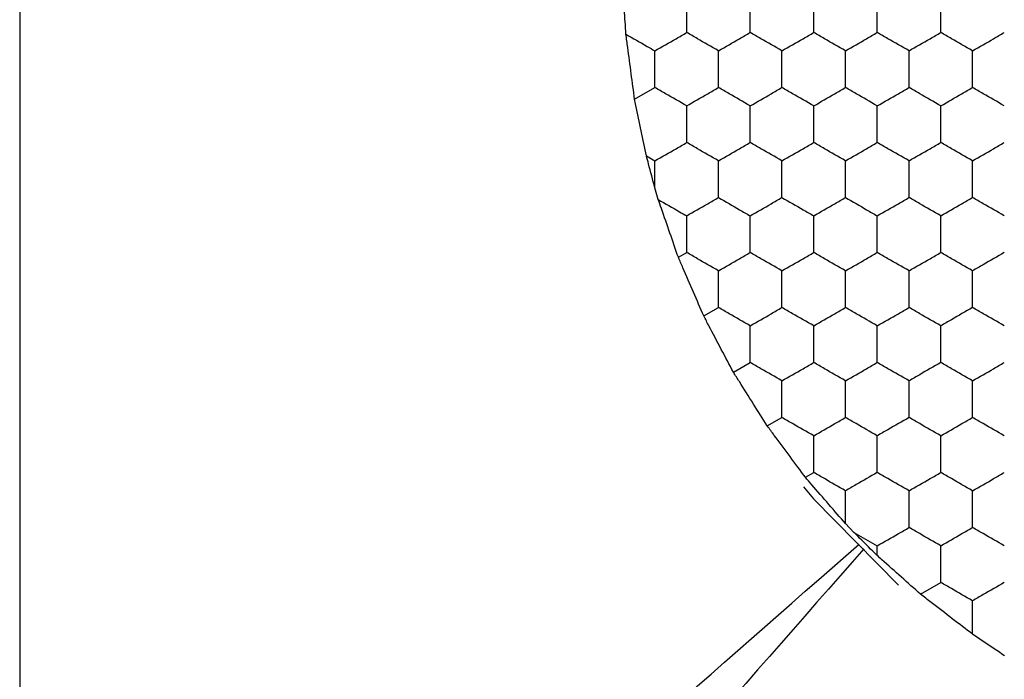
# Model space of a CAD drawing. Units: millimetres. Extents: x 20 to 820, y 20 to 574.
# Drawn here: x 145 to 151, y 429 to 433 of the extents above; entities that cross this region are included whole.
import ezdxf

# ---------------------------------------------------------------- set-up
doc = ezdxf.new("R2010")
doc.units = ezdxf.units.MM
doc.header["$LTSCALE"] = 2

msp = doc.modelspace()

# ---------------------------------------------------------------- linework, layer by layer
at = {"color": 7, "linetype": 'Continuous', "lineweight": 25}
for p, q in [((144.8992, 441.8029), (144.8992, 424.6853)), ((148.7715, 432.3621), (148.8992, 432.4358)), ((148.8458, 432.0048), (148.8992, 431.9739)), ((148.8992, 431.8042), (148.8992, 431.9739)), ((148.9205, 431.7307), (148.8992, 431.8042)), ((149.0467, 431.3663), (149.0992, 431.3966)), ((149.2067, 430.9968), (149.2992, 431.0502)), ((149.3934, 430.6426), (149.4992, 430.7038)), ((149.6067, 430.3039), (149.6992, 430.3574)), ((149.8467, 429.9806), (149.8992, 430.0109)), ((150.1523, 429.6339), (150.0992, 429.689)), ((150.1523, 429.6339), (150.2992, 429.5491)), ((150.2992, 429.4874), (150.2992, 429.5491)), ((150.5715, 429.2444), (150.6992, 429.3181))]:
    msp.add_line(p, q, dxfattribs=at)
at = {"color": 7, "linetype": 'Continuous', "lineweight": 25, "flags": 128}
msp.add_lwpolyline([(149.8343, 429.9216), (149.8979, 429.8453), (150.4323, 429.3017)], dxfattribs=at)
at = {"color": 7, "linetype": 'Continuous', "lineweight": 25}
for points, knots in [([(148.7169, 432.772), (148.7133, 432.8237), (148.7077, 432.905), (148.7022, 432.9846), (148.7002, 433.0137)], [0, 0, 0, 0, 0.634889, 1, 1, 1, 1]), ([(149.0992, 432.7822), (149.0992, 432.8335), (149.0992, 432.911), (149.0992, 432.9873), (149.0992, 433.0132)], [0, 0, 0, 0, 0.6614511, 1, 1, 1, 1]), ([(149.4992, 432.7822), (149.4992, 432.8335), (149.4992, 432.911), (149.4992, 432.9873), (149.4992, 433.0132)], [0, 0, 0, 0, 0.6614511, 1, 1, 1, 1]), ([(149.8992, 432.7822), (149.8992, 432.8335), (149.8992, 432.911), (149.8992, 432.9873), (149.8992, 433.0132)], [0, 0, 0, 0, 0.6614511, 1, 1, 1, 1]), ([(150.2992, 432.7822), (150.2992, 432.8335), (150.2992, 432.911), (150.2992, 432.9873), (150.2992, 433.0132)], [0, 0, 0, 0, 0.6614511, 1, 1, 1, 1]), ([(150.6992, 432.7822), (150.6992, 432.8335), (150.6992, 432.911), (150.6992, 432.9873), (150.6992, 433.0132)], [0, 0, 0, 0, 0.6614511, 1, 1, 1, 1]), ([(148.7715, 432.3621), (148.7644, 432.4151), (148.7501, 432.5211), (148.731, 432.6657), (148.7206, 432.7444), (148.7169, 432.772)], [0, 0, 0, 0, 0.3933462, 0.7867093, 1, 1, 1, 1]), ([(148.7169, 432.772), (148.7616, 432.7462), (148.823, 432.7108), (148.8829, 432.6762), (148.8992, 432.6668)], [0, 0, 0, 0, 0.726796, 1, 1, 1, 1]), ([(148.8992, 432.6668), (148.9436, 432.6924), (149.0108, 432.7312), (149.0769, 432.7693), (149.0992, 432.7822)], [0, 0, 0, 0, 0.6614127, 1, 1, 1, 1]), ([(149.2992, 432.6668), (149.2548, 432.6924), (149.1877, 432.7312), (149.1216, 432.7693), (149.0992, 432.7822)], [0, 0, 0, 0, 0.661468, 1, 1, 1, 1]), ([(149.2992, 432.6668), (149.3436, 432.6924), (149.4108, 432.7312), (149.4769, 432.7693), (149.4992, 432.7822)], [0, 0, 0, 0, 0.661449, 1, 1, 1, 1]), ([(149.6992, 432.6668), (149.6548, 432.6924), (149.5877, 432.7312), (149.5216, 432.7693), (149.4992, 432.7822)], [0, 0, 0, 0, 0.6614127, 1, 1, 1, 1]), ([(149.6992, 432.6668), (149.7436, 432.6924), (149.8108, 432.7312), (149.8769, 432.7693), (149.8992, 432.7822)], [0, 0, 0, 0, 0.661468, 1, 1, 1, 1]), ([(150.0992, 432.6668), (150.0548, 432.6924), (149.9877, 432.7312), (149.9216, 432.7693), (149.8992, 432.7822)], [0, 0, 0, 0, 0.661468, 1, 1, 1, 1]), ([(150.0992, 432.6668), (150.1436, 432.6924), (150.2108, 432.7312), (150.2769, 432.7693), (150.2992, 432.7822)], [0, 0, 0, 0, 0.661449, 1, 1, 1, 1]), ([(150.4992, 432.6668), (150.4548, 432.6924), (150.3877, 432.7312), (150.3216, 432.7693), (150.2992, 432.7822)], [0, 0, 0, 0, 0.6614127, 1, 1, 1, 1]), ([(150.4992, 432.6668), (150.5436, 432.6924), (150.6108, 432.7312), (150.6769, 432.7693), (150.6992, 432.7822)], [0, 0, 0, 0, 0.661468, 1, 1, 1, 1]), ([(150.8992, 432.6668), (150.8548, 432.6924), (150.7877, 432.7312), (150.7216, 432.7693), (150.6992, 432.7822)], [0, 0, 0, 0, 0.661468, 1, 1, 1, 1]), ([(150.8992, 432.6668), (150.9436, 432.6924), (151.0108, 432.7312), (151.0769, 432.7693), (151.0992, 432.7822)], [0, 0, 0, 0, 0.661449, 1, 1, 1, 1]), ([(148.8992, 432.4358), (148.8992, 432.4871), (148.8992, 432.5646), (148.8992, 432.6409), (148.8992, 432.6668)], [0, 0, 0, 0, 0.6614511, 1, 1, 1, 1]), ([(149.2992, 432.4358), (149.2992, 432.4871), (149.2992, 432.5646), (149.2992, 432.6409), (149.2992, 432.6668)], [0, 0, 0, 0, 0.6614511, 1, 1, 1, 1]), ([(149.6992, 432.4358), (149.6992, 432.4871), (149.6992, 432.5646), (149.6992, 432.6409), (149.6992, 432.6668)], [0, 0, 0, 0, 0.6614511, 1, 1, 1, 1]), ([(150.0992, 432.4358), (150.0992, 432.4871), (150.0992, 432.5646), (150.0992, 432.6409), (150.0992, 432.6668)], [0, 0, 0, 0, 0.6614511, 1, 1, 1, 1]), ([(150.4992, 432.4358), (150.4992, 432.4871), (150.4992, 432.5646), (150.4992, 432.6409), (150.4992, 432.6668)], [0, 0, 0, 0, 0.6614511, 1, 1, 1, 1]), ([(150.8992, 432.4358), (150.8992, 432.4871), (150.8992, 432.5646), (150.8992, 432.6409), (150.8992, 432.6668)], [0, 0, 0, 0, 0.6614511, 1, 1, 1, 1]), ([(149.0992, 432.3203), (149.0548, 432.346), (148.9877, 432.3847), (148.9216, 432.4229), (148.8992, 432.4358)], [0, 0, 0, 0, 0.661465, 1, 1, 1, 1]), ([(149.0992, 432.3203), (149.1436, 432.346), (149.2108, 432.3847), (149.2769, 432.4229), (149.2992, 432.4358)], [0, 0, 0, 0, 0.66141, 1, 1, 1, 1]), ([(149.4992, 432.3203), (149.4548, 432.346), (149.3877, 432.3847), (149.3216, 432.4229), (149.2992, 432.4358)], [0, 0, 0, 0, 0.6614462, 1, 1, 1, 1]), ([(149.4992, 432.3203), (149.5436, 432.346), (149.6108, 432.3847), (149.6769, 432.4229), (149.6992, 432.4358)], [0, 0, 0, 0, 0.661465, 1, 1, 1, 1]), ([(149.8992, 432.3203), (149.8548, 432.346), (149.7877, 432.3847), (149.7216, 432.4229), (149.6992, 432.4358)], [0, 0, 0, 0, 0.661465, 1, 1, 1, 1]), ([(149.8992, 432.3203), (149.9436, 432.346), (150.0108, 432.3847), (150.0769, 432.4229), (150.0992, 432.4358)], [0, 0, 0, 0, 0.66141, 1, 1, 1, 1]), ([(150.2992, 432.3203), (150.2548, 432.346), (150.1877, 432.3847), (150.1216, 432.4229), (150.0992, 432.4358)], [0, 0, 0, 0, 0.6614462, 1, 1, 1, 1]), ([(150.2992, 432.3203), (150.3436, 432.346), (150.4108, 432.3847), (150.4769, 432.4229), (150.4992, 432.4358)], [0, 0, 0, 0, 0.661465, 1, 1, 1, 1]), ([(150.6992, 432.3203), (150.6548, 432.346), (150.5877, 432.3847), (150.5216, 432.4229), (150.4992, 432.4358)], [0, 0, 0, 0, 0.661465, 1, 1, 1, 1]), ([(150.6992, 432.3203), (150.7436, 432.346), (150.8108, 432.3847), (150.8769, 432.4229), (150.8992, 432.4358)], [0, 0, 0, 0, 0.66141, 1, 1, 1, 1]), ([(151.0992, 432.3203), (151.0548, 432.346), (150.9877, 432.3847), (150.9216, 432.4229), (150.8992, 432.4358)], [0, 0, 0, 0, 0.6614462, 1, 1, 1, 1]), ([(148.8458, 432.0048), (148.8349, 432.0568), (148.8131, 432.1609), (148.7874, 432.2855), (148.7742, 432.3491), (148.7715, 432.3621)], [0, 0, 0, 0, 0.443169, 0.886311, 1, 1, 1, 1]), ([(149.0992, 432.0894), (149.0992, 432.1407), (149.0992, 432.2182), (149.0992, 432.2945), (149.0992, 432.3203)], [0, 0, 0, 0, 0.6614407, 1, 1, 1, 1]), ([(149.4992, 432.0894), (149.4992, 432.1407), (149.4992, 432.2182), (149.4992, 432.2945), (149.4992, 432.3203)], [0, 0, 0, 0, 0.6614407, 1, 1, 1, 1]), ([(149.8992, 432.0894), (149.8992, 432.1407), (149.8992, 432.2182), (149.8992, 432.2945), (149.8992, 432.3203)], [0, 0, 0, 0, 0.6614407, 1, 1, 1, 1]), ([(150.2992, 432.0894), (150.2992, 432.1407), (150.2992, 432.2182), (150.2992, 432.2945), (150.2992, 432.3203)], [0, 0, 0, 0, 0.6614407, 1, 1, 1, 1]), ([(150.6992, 432.0894), (150.6992, 432.1407), (150.6992, 432.2182), (150.6992, 432.2945), (150.6992, 432.3203)], [0, 0, 0, 0, 0.6614407, 1, 1, 1, 1]), ([(148.8992, 431.9739), (148.9436, 431.9996), (149.0108, 432.0383), (149.0769, 432.0765), (149.0992, 432.0894)], [0, 0, 0, 0, 0.661418, 1, 1, 1, 1]), ([(149.2992, 431.9739), (149.2548, 431.9996), (149.1877, 432.0383), (149.1216, 432.0765), (149.0992, 432.0894)], [0, 0, 0, 0, 0.661473, 1, 1, 1, 1]), ([(149.2992, 431.9739), (149.3436, 431.9996), (149.4108, 432.0383), (149.4769, 432.0765), (149.4992, 432.0894)], [0, 0, 0, 0, 0.661454, 1, 1, 1, 1]), ([(149.6992, 431.9739), (149.6548, 431.9996), (149.5877, 432.0383), (149.5216, 432.0765), (149.4992, 432.0894)], [0, 0, 0, 0, 0.661418, 1, 1, 1, 1]), ([(149.6992, 431.9739), (149.7436, 431.9996), (149.8108, 432.0383), (149.8769, 432.0765), (149.8992, 432.0894)], [0, 0, 0, 0, 0.661473, 1, 1, 1, 1]), ([(150.0992, 431.9739), (150.0548, 431.9996), (149.9877, 432.0383), (149.9216, 432.0765), (149.8992, 432.0894)], [0, 0, 0, 0, 0.661473, 1, 1, 1, 1]), ([(150.0992, 431.9739), (150.1436, 431.9996), (150.2108, 432.0383), (150.2769, 432.0765), (150.2992, 432.0894)], [0, 0, 0, 0, 0.661454, 1, 1, 1, 1]), ([(150.4992, 431.9739), (150.4548, 431.9996), (150.3877, 432.0383), (150.3216, 432.0765), (150.2992, 432.0894)], [0, 0, 0, 0, 0.661418, 1, 1, 1, 1]), ([(150.4992, 431.9739), (150.5436, 431.9996), (150.6108, 432.0383), (150.6769, 432.0765), (150.6992, 432.0894)], [0, 0, 0, 0, 0.661473, 1, 1, 1, 1]), ([(150.8992, 431.9739), (150.8548, 431.9996), (150.7877, 432.0383), (150.7216, 432.0765), (150.6992, 432.0894)], [0, 0, 0, 0, 0.661473, 1, 1, 1, 1]), ([(150.8992, 431.9739), (150.9436, 431.9996), (151.0108, 432.0383), (151.0769, 432.0765), (151.0992, 432.0894)], [0, 0, 0, 0, 0.661454, 1, 1, 1, 1]), ([(148.8992, 431.8042), (148.8857, 431.8549), (148.8678, 431.9223), (148.8502, 431.9884), (148.8458, 432.0048)], [0, 0, 0, 0, 0.751606, 1, 1, 1, 1]), ([(149.2992, 431.743), (149.2992, 431.7943), (149.2992, 431.8718), (149.2992, 431.9481), (149.2992, 431.9739)], [0, 0, 0, 0, 0.661457, 1, 1, 1, 1]), ([(149.6992, 431.743), (149.6992, 431.7943), (149.6992, 431.8718), (149.6992, 431.9481), (149.6992, 431.9739)], [0, 0, 0, 0, 0.661457, 1, 1, 1, 1]), ([(150.0992, 431.743), (150.0992, 431.7943), (150.0992, 431.8718), (150.0992, 431.9481), (150.0992, 431.9739)], [0, 0, 0, 0, 0.661457, 1, 1, 1, 1]), ([(150.4992, 431.743), (150.4992, 431.7943), (150.4992, 431.8718), (150.4992, 431.9481), (150.4992, 431.9739)], [0, 0, 0, 0, 0.661457, 1, 1, 1, 1]), ([(150.8992, 431.743), (150.8992, 431.7943), (150.8992, 431.8718), (150.8992, 431.9481), (150.8992, 431.9739)], [0, 0, 0, 0, 0.661457, 1, 1, 1, 1]), ([(149.0467, 431.3663), (149.0293, 431.4164), (148.9944, 431.5168), (148.9503, 431.6445), (148.927, 431.7118), (148.9205, 431.7307)], [0, 0, 0, 0, 0.417906, 0.835815, 1, 1, 1, 1]), ([(148.9205, 431.7307), (148.9652, 431.7049), (149.0255, 431.6701), (149.0841, 431.6363), (149.0992, 431.6275)], [0, 0, 0, 0, 0.741364, 1, 1, 1, 1]), ([(149.0992, 431.6275), (149.1436, 431.6532), (149.2108, 431.6919), (149.2769, 431.7301), (149.2992, 431.743)], [0, 0, 0, 0, 0.661418, 1, 1, 1, 1]), ([(149.2992, 431.743), (149.3436, 431.7174), (149.4108, 431.6786), (149.4769, 431.6404), (149.4992, 431.6275)], [0, 0, 0, 0, 0.6614462, 1, 1, 1, 1]), ([(149.4992, 431.6275), (149.5436, 431.6532), (149.6108, 431.6919), (149.6769, 431.7301), (149.6992, 431.743)], [0, 0, 0, 0, 0.661473, 1, 1, 1, 1]), ([(149.6992, 431.743), (149.7436, 431.7174), (149.8108, 431.6786), (149.8769, 431.6404), (149.8992, 431.6275)], [0, 0, 0, 0, 0.661465, 1, 1, 1, 1]), ([(149.8992, 431.6275), (149.9436, 431.6532), (150.0108, 431.6919), (150.0769, 431.7301), (150.0992, 431.743)], [0, 0, 0, 0, 0.661418, 1, 1, 1, 1]), ([(150.0992, 431.743), (150.1436, 431.7174), (150.2108, 431.6786), (150.2769, 431.6404), (150.2992, 431.6275)], [0, 0, 0, 0, 0.6614462, 1, 1, 1, 1]), ([(150.2992, 431.6275), (150.3436, 431.6532), (150.4108, 431.6919), (150.4769, 431.7301), (150.4992, 431.743)], [0, 0, 0, 0, 0.661473, 1, 1, 1, 1]), ([(150.6992, 431.6275), (150.6548, 431.6532), (150.5877, 431.6919), (150.5216, 431.7301), (150.4992, 431.743)], [0, 0, 0, 0, 0.661473, 1, 1, 1, 1]), ([(150.6992, 431.6275), (150.7436, 431.6532), (150.8108, 431.6919), (150.8769, 431.7301), (150.8992, 431.743)], [0, 0, 0, 0, 0.661418, 1, 1, 1, 1]), ([(151.0992, 431.6275), (151.0548, 431.6532), (150.9877, 431.6919), (150.9216, 431.7301), (150.8992, 431.743)], [0, 0, 0, 0, 0.661454, 1, 1, 1, 1]), ([(149.0992, 431.3966), (149.0992, 431.4479), (149.0992, 431.5254), (149.0992, 431.6017), (149.0992, 431.6275)], [0, 0, 0, 0, 0.661457, 1, 1, 1, 1]), ([(149.4992, 431.3966), (149.4992, 431.4479), (149.4992, 431.5254), (149.4992, 431.6017), (149.4992, 431.6275)], [0, 0, 0, 0, 0.661457, 1, 1, 1, 1]), ([(149.8992, 431.3966), (149.8992, 431.4479), (149.8992, 431.5254), (149.8992, 431.6017), (149.8992, 431.6275)], [0, 0, 0, 0, 0.661457, 1, 1, 1, 1]), ([(150.2992, 431.3966), (150.2992, 431.4479), (150.2992, 431.5254), (150.2992, 431.6017), (150.2992, 431.6275)], [0, 0, 0, 0, 0.661457, 1, 1, 1, 1]), ([(150.6992, 431.3966), (150.6992, 431.4479), (150.6992, 431.5254), (150.6992, 431.6017), (150.6992, 431.6275)], [0, 0, 0, 0, 0.661457, 1, 1, 1, 1]), ([(149.2067, 430.9968), (149.1853, 431.0459), (149.1426, 431.1443), (149.0865, 431.2743), (149.0563, 431.3441), (149.0467, 431.3663)], [0, 0, 0, 0, 0.405826, 0.811644, 1, 1, 1, 1]), ([(149.2992, 431.2811), (149.2548, 431.3068), (149.1877, 431.3455), (149.1216, 431.3837), (149.0992, 431.3966)], [0, 0, 0, 0, 0.661473, 1, 1, 1, 1]), ([(149.2992, 431.2811), (149.3436, 431.3068), (149.4108, 431.3455), (149.4769, 431.3837), (149.4992, 431.3966)], [0, 0, 0, 0, 0.661454, 1, 1, 1, 1]), ([(149.6992, 431.2811), (149.6548, 431.3068), (149.5877, 431.3455), (149.5216, 431.3837), (149.4992, 431.3966)], [0, 0, 0, 0, 0.661418, 1, 1, 1, 1]), ([(149.6992, 431.2811), (149.7436, 431.3068), (149.8108, 431.3455), (149.8769, 431.3837), (149.8992, 431.3966)], [0, 0, 0, 0, 0.661473, 1, 1, 1, 1]), ([(150.0992, 431.2811), (150.0548, 431.3068), (149.9877, 431.3455), (149.9216, 431.3837), (149.8992, 431.3966)], [0, 0, 0, 0, 0.661473, 1, 1, 1, 1]), ([(150.0992, 431.2811), (150.1436, 431.3068), (150.2108, 431.3455), (150.2769, 431.3837), (150.2992, 431.3966)], [0, 0, 0, 0, 0.661454, 1, 1, 1, 1]), ([(150.4992, 431.2811), (150.4548, 431.3068), (150.3877, 431.3455), (150.3216, 431.3837), (150.2992, 431.3966)], [0, 0, 0, 0, 0.661418, 1, 1, 1, 1]), ([(150.4992, 431.2811), (150.5436, 431.3068), (150.6108, 431.3455), (150.6769, 431.3837), (150.6992, 431.3966)], [0, 0, 0, 0, 0.661473, 1, 1, 1, 1]), ([(150.8992, 431.2811), (150.8548, 431.3068), (150.7877, 431.3455), (150.7216, 431.3837), (150.6992, 431.3966)], [0, 0, 0, 0, 0.661473, 1, 1, 1, 1]), ([(151.0992, 431.3966), (151.0548, 431.3709), (150.9877, 431.3322), (150.9216, 431.294), (150.8992, 431.2811)], [0, 0, 0, 0, 0.661454, 1, 1, 1, 1]), ([(149.2992, 431.0502), (149.2992, 431.1015), (149.2992, 431.179), (149.2992, 431.2553), (149.2992, 431.2811)], [0, 0, 0, 0, 0.6614669, 1, 1, 1, 1]), ([(149.6992, 431.0502), (149.6992, 431.1015), (149.6992, 431.179), (149.6992, 431.2553), (149.6992, 431.2811)], [0, 0, 0, 0, 0.6614669, 1, 1, 1, 1]), ([(150.0992, 431.0502), (150.0992, 431.1015), (150.0992, 431.179), (150.0992, 431.2553), (150.0992, 431.2811)], [0, 0, 0, 0, 0.6614669, 1, 1, 1, 1]), ([(150.4992, 431.0502), (150.4992, 431.1015), (150.4992, 431.179), (150.4992, 431.2553), (150.4992, 431.2811)], [0, 0, 0, 0, 0.6614669, 1, 1, 1, 1]), ([(150.8992, 431.0502), (150.8992, 431.1015), (150.8992, 431.179), (150.8992, 431.2553), (150.8992, 431.2811)], [0, 0, 0, 0, 0.6614669, 1, 1, 1, 1]), ([(149.4992, 430.9347), (149.4548, 430.9603), (149.3877, 430.9991), (149.3216, 431.0373), (149.2992, 431.0502)], [0, 0, 0, 0, 0.661454, 1, 1, 1, 1]), ([(149.4992, 430.9347), (149.5436, 430.9603), (149.6108, 430.9991), (149.6769, 431.0373), (149.6992, 431.0502)], [0, 0, 0, 0, 0.661473, 1, 1, 1, 1]), ([(149.8992, 430.9347), (149.8548, 430.9603), (149.7877, 430.9991), (149.7216, 431.0373), (149.6992, 431.0502)], [0, 0, 0, 0, 0.661473, 1, 1, 1, 1]), ([(149.8992, 430.9347), (149.9436, 430.9603), (150.0108, 430.9991), (150.0769, 431.0373), (150.0992, 431.0502)], [0, 0, 0, 0, 0.661418, 1, 1, 1, 1]), ([(150.2992, 430.9347), (150.2548, 430.9603), (150.1877, 430.9991), (150.1216, 431.0373), (150.0992, 431.0502)], [0, 0, 0, 0, 0.661454, 1, 1, 1, 1]), ([(150.2992, 430.9347), (150.3436, 430.9603), (150.4108, 430.9991), (150.4769, 431.0373), (150.4992, 431.0502)], [0, 0, 0, 0, 0.661473, 1, 1, 1, 1]), ([(150.6992, 430.9347), (150.6548, 430.9603), (150.5877, 430.9991), (150.5216, 431.0373), (150.4992, 431.0502)], [0, 0, 0, 0, 0.661473, 1, 1, 1, 1]), ([(150.8992, 431.0502), (150.8548, 431.0245), (150.7877, 430.9858), (150.7216, 430.9476), (150.6992, 430.9347)], [0, 0, 0, 0, 0.661473, 1, 1, 1, 1]), ([(151.0992, 430.9347), (151.0548, 430.9603), (150.9877, 430.9991), (150.9216, 431.0373), (150.8992, 431.0502)], [0, 0, 0, 0, 0.661454, 1, 1, 1, 1]), ([(149.3934, 430.6426), (149.3683, 430.6901), (149.3181, 430.7849), (149.2526, 430.9095), (149.2175, 430.9763), (149.2067, 430.9968)], [0, 0, 0, 0, 0.409295, 0.818609, 1, 1, 1, 1]), ([(149.4992, 430.7038), (149.4992, 430.755), (149.4992, 430.8326), (149.4992, 430.9089), (149.4992, 430.9347)], [0, 0, 0, 0, 0.6614353, 1, 1, 1, 1]), ([(149.8992, 430.7038), (149.8992, 430.755), (149.8992, 430.8326), (149.8992, 430.9089), (149.8992, 430.9347)], [0, 0, 0, 0, 0.6614353, 1, 1, 1, 1]), ([(150.2992, 430.7038), (150.2992, 430.755), (150.2992, 430.8326), (150.2992, 430.9089), (150.2992, 430.9347)], [0, 0, 0, 0, 0.6614353, 1, 1, 1, 1]), ([(150.6992, 430.7038), (150.6992, 430.755), (150.6992, 430.8326), (150.6992, 430.9089), (150.6992, 430.9347)], [0, 0, 0, 0, 0.6614353, 1, 1, 1, 1]), ([(149.6992, 430.5883), (149.6548, 430.6139), (149.5877, 430.6527), (149.5216, 430.6908), (149.4992, 430.7038)], [0, 0, 0, 0, 0.661408, 1, 1, 1, 1]), ([(149.6992, 430.5883), (149.7436, 430.6139), (149.8108, 430.6527), (149.8769, 430.6908), (149.8992, 430.7038)], [0, 0, 0, 0, 0.661462, 1, 1, 1, 1]), ([(150.0992, 430.5883), (150.0548, 430.6139), (149.9877, 430.6527), (149.9216, 430.6908), (149.8992, 430.7038)], [0, 0, 0, 0, 0.661462, 1, 1, 1, 1]), ([(150.0992, 430.5883), (150.1436, 430.6139), (150.2108, 430.6527), (150.2769, 430.6908), (150.2992, 430.7038)], [0, 0, 0, 0, 0.661444, 1, 1, 1, 1]), ([(150.4992, 430.5883), (150.4548, 430.6139), (150.3877, 430.6527), (150.3216, 430.6908), (150.2992, 430.7038)], [0, 0, 0, 0, 0.661408, 1, 1, 1, 1]), ([(150.6992, 430.7038), (150.6548, 430.6781), (150.5877, 430.6394), (150.5216, 430.6012), (150.4992, 430.5883)], [0, 0, 0, 0, 0.661462, 1, 1, 1, 1]), ([(150.8992, 430.5883), (150.8548, 430.6139), (150.7877, 430.6527), (150.7216, 430.6908), (150.6992, 430.7038)], [0, 0, 0, 0, 0.661462, 1, 1, 1, 1]), ([(150.8992, 430.5883), (150.9436, 430.6139), (151.0108, 430.6527), (151.0769, 430.6908), (151.0992, 430.7038)], [0, 0, 0, 0, 0.661444, 1, 1, 1, 1]), ([(149.6067, 430.3039), (149.578, 430.3493), (149.5207, 430.44), (149.4458, 430.5592), (149.4057, 430.623), (149.3934, 430.6426)], [0, 0, 0, 0, 0.409301, 0.818578, 1, 1, 1, 1]), ([(149.6992, 430.3574), (149.6992, 430.4086), (149.6992, 430.4862), (149.6992, 430.5625), (149.6992, 430.5883)], [0, 0, 0, 0, 0.6614669, 1, 1, 1, 1]), ([(150.0992, 430.3574), (150.0992, 430.4086), (150.0992, 430.4862), (150.0992, 430.5625), (150.0992, 430.5883)], [0, 0, 0, 0, 0.6614669, 1, 1, 1, 1]), ([(150.4992, 430.3574), (150.4992, 430.4086), (150.4992, 430.4862), (150.4992, 430.5625), (150.4992, 430.5883)], [0, 0, 0, 0, 0.6614669, 1, 1, 1, 1]), ([(150.8992, 430.3574), (150.8992, 430.4086), (150.8992, 430.4862), (150.8992, 430.5625), (150.8992, 430.5883)], [0, 0, 0, 0, 0.6614669, 1, 1, 1, 1]), ([(149.8992, 430.2419), (149.8548, 430.2675), (149.7877, 430.3063), (149.7216, 430.3444), (149.6992, 430.3574)], [0, 0, 0, 0, 0.661473, 1, 1, 1, 1]), ([(149.8992, 430.2419), (149.9436, 430.2675), (150.0108, 430.3063), (150.0769, 430.3444), (150.0992, 430.3574)], [0, 0, 0, 0, 0.661418, 1, 1, 1, 1]), ([(150.2992, 430.2419), (150.2548, 430.2675), (150.1877, 430.3063), (150.1216, 430.3444), (150.0992, 430.3574)], [0, 0, 0, 0, 0.661454, 1, 1, 1, 1]), ([(150.4992, 430.3574), (150.4548, 430.3317), (150.3877, 430.2929), (150.3216, 430.2548), (150.2992, 430.2419)], [0, 0, 0, 0, 0.661418, 1, 1, 1, 1]), ([(150.6992, 430.2419), (150.6548, 430.2675), (150.5877, 430.3063), (150.5216, 430.3444), (150.4992, 430.3574)], [0, 0, 0, 0, 0.661473, 1, 1, 1, 1]), ([(150.6992, 430.2419), (150.7436, 430.2675), (150.8108, 430.3063), (150.8769, 430.3444), (150.8992, 430.3574)], [0, 0, 0, 0, 0.661418, 1, 1, 1, 1]), ([(151.0992, 430.2419), (151.0548, 430.2675), (150.9877, 430.3063), (150.9216, 430.3444), (150.8992, 430.3574)], [0, 0, 0, 0, 0.661454, 1, 1, 1, 1]), ([(149.8467, 429.9806), (149.8149, 430.0234), (149.7512, 430.109), (149.6667, 430.2229), (149.6212, 430.2844), (149.6067, 430.3039)], [0, 0, 0, 0, 0.405843, 0.811685, 1, 1, 1, 1]), ([(149.8992, 430.0109), (149.8992, 430.0622), (149.8992, 430.1397), (149.8992, 430.216), (149.8992, 430.2419)], [0, 0, 0, 0, 0.6614353, 1, 1, 1, 1]), ([(150.2992, 430.0109), (150.2992, 430.0622), (150.2992, 430.1397), (150.2992, 430.216), (150.2992, 430.2419)], [0, 0, 0, 0, 0.6614353, 1, 1, 1, 1]), ([(150.6992, 430.0109), (150.6992, 430.0622), (150.6992, 430.1397), (150.6992, 430.216), (150.6992, 430.2419)], [0, 0, 0, 0, 0.6614353, 1, 1, 1, 1]), ([(150.0992, 429.689), (150.0647, 429.7288), (149.9958, 429.8083), (149.9071, 429.9108), (149.86, 429.9653), (149.8467, 429.9806)], [0, 0, 0, 0, 0.4179788, 0.8359673, 1, 1, 1, 1]), ([(150.0992, 429.8955), (150.0548, 429.9211), (149.9877, 429.9599), (149.9216, 429.998), (149.8992, 430.0109)], [0, 0, 0, 0, 0.661457, 1, 1, 1, 1]), ([(150.2992, 430.0109), (150.2548, 429.9853), (150.1877, 429.9465), (150.1216, 429.9084), (150.0992, 429.8955)], [0, 0, 0, 0, 0.661454, 1, 1, 1, 1]), ([(150.4992, 429.8955), (150.4548, 429.9211), (150.3877, 429.9599), (150.3216, 429.998), (150.2992, 430.0109)], [0, 0, 0, 0, 0.661402, 1, 1, 1, 1]), ([(150.4992, 429.8955), (150.5436, 429.9211), (150.6108, 429.9599), (150.6769, 429.998), (150.6992, 430.0109)], [0, 0, 0, 0, 0.661457, 1, 1, 1, 1]), ([(150.8992, 429.8955), (150.8548, 429.9211), (150.7877, 429.9599), (150.7216, 429.998), (150.6992, 430.0109)], [0, 0, 0, 0, 0.661457, 1, 1, 1, 1]), ([(150.8992, 429.8955), (150.9436, 429.9211), (151.0108, 429.9599), (151.0769, 429.998), (151.0992, 430.0109)], [0, 0, 0, 0, 0.661438, 1, 1, 1, 1]), ([(150.0992, 429.689), (150.0992, 429.7406), (150.0992, 429.8103), (150.0992, 429.878), (150.0992, 429.8955)], [0, 0, 0, 0, 0.741355, 1, 1, 1, 1]), ([(150.4992, 429.6645), (150.4992, 429.7158), (150.4992, 429.7933), (150.4992, 429.8696), (150.4992, 429.8955)], [0, 0, 0, 0, 0.661446, 1, 1, 1, 1]), ([(150.8992, 429.6645), (150.8992, 429.7158), (150.8992, 429.7933), (150.8992, 429.8696), (150.8992, 429.8955)], [0, 0, 0, 0, 0.661446, 1, 1, 1, 1]), ([(150.2992, 429.5491), (150.3436, 429.5747), (150.4108, 429.6135), (150.4769, 429.6516), (150.4992, 429.6645)], [0, 0, 0, 0, 0.661473, 1, 1, 1, 1]), ([(150.6992, 429.5491), (150.6548, 429.5747), (150.5877, 429.6135), (150.5216, 429.6516), (150.4992, 429.6645)], [0, 0, 0, 0, 0.661473, 1, 1, 1, 1]), ([(150.6992, 429.5491), (150.7436, 429.5747), (150.8108, 429.6135), (150.8769, 429.6516), (150.8992, 429.6645)], [0, 0, 0, 0, 0.661418, 1, 1, 1, 1]), ([(151.0992, 429.5491), (151.0548, 429.5747), (150.9877, 429.6135), (150.9216, 429.6516), (150.8992, 429.6645)], [0, 0, 0, 0, 0.661454, 1, 1, 1, 1]), ([(150.2992, 429.4874), (150.2621, 429.5244), (150.2127, 429.5736), (150.1643, 429.6219), (150.1523, 429.6339)], [0, 0, 0, 0, 0.751629, 1, 1, 1, 1]), ([(144.8992, 424.6853), (145.7555, 425.5174), (147.4693, 427.1827), (149.28, 428.767), (150.186, 429.5598)], [0, 0, 0, 0, 0.499629, 1, 1, 1, 1]), ([(150.6992, 429.3181), (150.6992, 429.3694), (150.6992, 429.4469), (150.6992, 429.5232), (150.6992, 429.5491)], [0, 0, 0, 0, 0.6614669, 1, 1, 1, 1]), ([(150.2149, 429.5309), (149.4221, 428.6249), (147.8378, 426.8143), (146.1725, 425.1004), (145.3404, 424.2441)], [0, 0, 0, 0, 0.50037, 1, 1, 1, 1]), ([(150.5715, 429.2444), (150.5317, 429.2799), (150.452, 429.3508), (150.3573, 429.4355), (150.3091, 429.4786), (150.2992, 429.4874)], [0, 0, 0, 0, 0.443203, 0.886398, 1, 1, 1, 1]), ([(150.8992, 429.2027), (150.8548, 429.2283), (150.7877, 429.2671), (150.7216, 429.3052), (150.6992, 429.3181)], [0, 0, 0, 0, 0.661473, 1, 1, 1, 1]), ([(151.0992, 429.3181), (151.0548, 429.2925), (150.9877, 429.2537), (150.9216, 429.2156), (150.8992, 429.2027)], [0, 0, 0, 0, 0.661454, 1, 1, 1, 1]), ([(150.8992, 428.9921), (150.8574, 429.0242), (150.7738, 429.0884), (150.6579, 429.1778), (150.594, 429.2271), (150.5715, 429.2444)], [0, 0, 0, 0, 0.393429, 0.786842, 1, 1, 1, 1]), ([(150.8992, 428.9921), (150.8992, 429.0437), (150.8992, 429.1147), (150.8992, 429.1838), (150.8992, 429.2027)], [0, 0, 0, 0, 0.726816, 1, 1, 1, 1]), ([(151.1002, 428.8568), (151.0575, 428.8855), (150.9903, 428.9308), (150.9236, 428.9757), (150.8992, 428.9921)], [0, 0, 0, 0, 0.63488, 1, 1, 1, 1])]:
    msp.add_open_spline(points, degree=3, knots=knots, dxfattribs=at)

doc.saveas('drawing.dxf')
